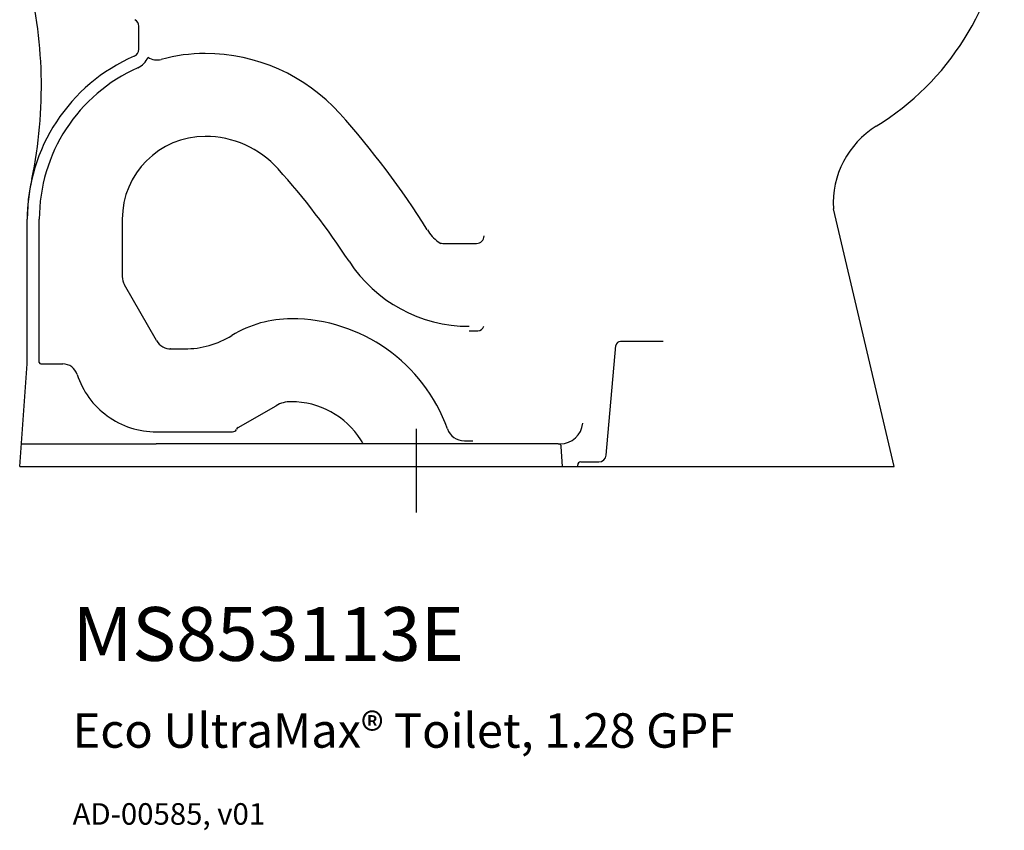
# Model space of a CAD drawing. Units: inches. Extents: x 14.5 to 97.4, y 6.9 to 69.9.
# Drawn here: x 15.4 to 41.1, y 6.9 to 28.1 of the extents above; entities that cross this region are included whole.
import ezdxf

# ---------------------------------------------------------------- set-up
doc = ezdxf.new("R2010")
doc.units = ezdxf.units.IN
doc.header["$MEASUREMENT"] = 0
doc.styles.get("Standard").update_dxf_attribs({"font": 'arial.ttf'})

msp = doc.modelspace()

# ---------------------------------------------------------------- linework, layer by layer
for p, q in [((18.509, 27.297), (18.509, 27.897)), ((38.233, 16.399), (36.643, 23.132)), ((15.595, 19.076), (15.595, 22.855)), ((15.91, 19.115), (15.91, 22.855)), ((18.076, 22.855), (18.076, 21.358)), ((26.446, 22.225), (27.327, 22.225)), ((18.974, 19.686), (18.134, 21.142)), ((27.131, 19.942), (27.363, 19.942)), ((30.714, 16.696), (30.965, 19.558)), ((32.201, 19.666), (31.083, 19.666)), ((19.335, 19.469), (19.327, 19.469)), ((19.352, 19.469), (19.703, 19.469)), ((15.398, 16.399), (15.595, 19.076)), ((15.95, 19.076), (16.524, 19.076)), ((21.106, 17.417), (22.091, 17.986)), ((18.97, 17.304), (20.954, 17.304)), ((25.753, 17.383), (25.753, 15.196)), ((15.442, 16.989), (18.959, 16.989)), ((20.364, 16.989), (18.959, 16.989)), ((29.461, 16.989), (20.364, 16.989)), ((27.009, 17.068), (27.233, 17.068)), ((29.461, 16.989), (29.509, 16.989)), ((29.574, 16.399), (29.539, 16.916)), ((30.046, 16.517), (30.518, 16.517)), ((15.398, 16.399), (38.233, 16.399)), ((29.574, 16.399), (29.574, 16.442)), ((29.967, 16.399), (29.967, 16.442))]:
    msp.add_line(p, q)
for centre, radius, start, end in [((34.055, 31.326), 7.087, 301.5624, 354.2711), ((4.151, 26.318), 11.814, 348.2211, 14.8545), ((18.313, 27.897), 0.197, 0, 61.0257), ((18.313, 27.297), 0.197, 293.4669, 0), ((20.241, 22.855), 4.646, 113.4669, 180), ((18.273, 27.28), 0.512, 293.9741, 337.7182), ((18.982, 27.45), 0.433, 237.1261, 285.3236), ((20.241, 22.855), 4.331, 90, 105.3259), ((20.241, 22.461), 4.724, 41.9411, 90), ((20.241, 22.855), 4.331, 113.976, 180), ((7.502, 11.015), 21.85, 31.9532, 41.9409), ((39.001, 23.275), 2.362, 121.5628, 183.4761), ((20.241, 22.855), 2.165, 90, 180), ((20.241, 22.461), 2.559, 41.9413, 90), ((7.502, 11.015), 19.685, 33.0778, 41.9409), ((20.241, 22.855), 4.646, 166.9178, 180), ((27.044, 23.204), 1.181, 211.954, 232.5984), ((27.327, 22.422), 0.197, 270, 359.5187), ((26.446, 22.422), 0.197, 232.5984, 270), ((27.044, 23.204), 1.181, 232.5984, 235.9618), ((27.131, 23.8), 3.74, 213.078, 270), ((18.509, 21.358), 0.433, 180, 210.0007), ((22.487, 17.304), 2.953, 89.9144, 121.5848), ((22.485, 15.926), 4.331, 19.6373, 89.9146), ((27.363, 20.099), 0.157, 270, 345.5225), ((19.703, 21.832), 2.362, 270, 301.5856), ((19.349, 19.902), 0.433, 210.0007, 270.4115), ((31.083, 19.548), 0.118, 90, 174.9957), ((15.95, 19.115), 0.0394, 180, 270), ((16.524, 18.682), 0.394, 17.9204, 90), ((18.959, 19.469), 2.165, 197.9224, 233.98), ((22.485, 17.304), 0.787, 90, 120.0007), ((22.485, 15.926), 2.165, 32.6525, 90), ((18.959, 19.469), 2.165, 233.98, 270.2906), ((29.509, 17.58), 0.591, 270, 354.9975), ((20.954, 17.422), 0.118, 270, 332.9139), ((21.165, 17.315), 0.118, 120.0007, 152.9139), ((27.009, 17.54), 0.472, 199.6384, 270), ((23.811, 16.776), 0.591, 21.1732, 32.6508), ((29.461, 16.91), 0.0787, 3.8122, 90), ((30.046, 16.438), 0.0787, 90, 177.2748), ((30.518, 16.713), 0.197, 270, 354.9957)]:
    msp.add_arc(centre, radius, start, end)

# ---------------------------------------------------------------- texts
for s, height, p in [('MS853113E', 1.4062, (16.78, 11.32)), ('Eco UltraMax® Toilet, 1.28 GPF', 0.9, (16.78, 9.051)), ('AD-00585, v01', 0.5625, (16.78, 7.04))]:
    msp.add_text(s, height=height).set_placement(p)

doc.saveas('drawing.dxf')
